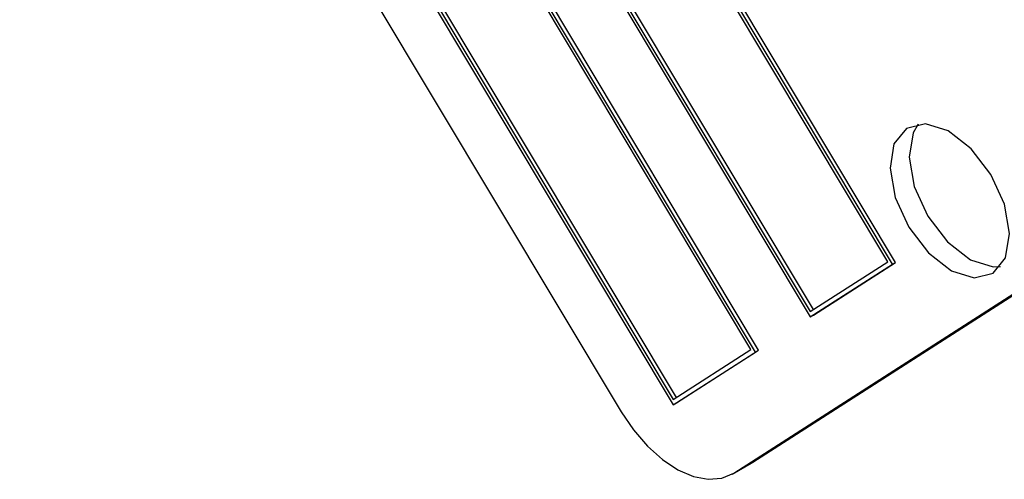
# Model space of a CAD drawing. Units: inches. Extents: x 3 to 63, y 3 to 47.3.
# Drawn here: x 15.9 to 17, y 19.7 to 20.2 of the extents above; entities that cross this region are included whole.
import ezdxf

# ---------------------------------------------------------------- set-up
doc = ezdxf.new("R2010")
doc.units = ezdxf.units.IN
doc.header["$LTSCALE"] = 6
doc.header["$MEASUREMENT"] = 0

msp = doc.modelspace()

# ---------------------------------------------------------------- linework, layer by layer
at = {"color": 7, "linetype": 'Continuous', "lineweight": 25}
for p, q in [((16.8458461, 19.9032447), (15.4084611, 22.3053421)), ((16.8423106, 19.9012037), (15.4049256, 22.3033011)), ((16.8373124, 19.9039328), (15.405061, 22.2974512)), ((15.3137478, 22.244787), (16.7511327, 19.8426896)), ((15.318746, 22.2420579), (16.7509974, 19.8485394)), ((15.3222815, 22.2440989), (16.7544344, 19.8507452)), ((16.6903475, 19.8036802), (15.2529626, 22.2057776)), ((16.6938831, 19.8057212), (15.2564981, 22.2078186)), ((16.6853494, 19.8064093), (15.2530979, 22.1999277)), ((15.1617847, 22.1472635), (16.5991697, 19.7451661)), ((15.1667829, 22.1445344), (16.5990343, 19.751016)), ((15.1703184, 22.1465754), (16.6024713, 19.7532217)), ((15.1295259, 22.0966497), (16.5412433, 19.7374469)), ((16.6873399, 19.6814251), (17.2951921, 20.0715191)), ((16.6661974, 19.6692198), (17.2740497, 20.0593138)), ((16.7509974, 19.8485394), (16.8373124, 19.9039328)), ((16.7511327, 19.8426896), (16.8423106, 19.9012037)), ((16.7546683, 19.8447306), (16.8458461, 19.9032447)), ((16.8423106, 19.9012037), (16.8458461, 19.9032447)), ((16.7511327, 19.8426896), (16.7546683, 19.8447306)), ((16.5990343, 19.751016), (16.6853494, 19.8064093)), ((16.5991697, 19.7451661), (16.6903475, 19.8036802)), ((16.6027052, 19.7472071), (16.6938831, 19.8057212)), ((16.6903475, 19.8036802), (16.6938831, 19.8057212)), ((16.5991697, 19.7451661), (16.6027052, 19.7472071)), ((16.6645234, 19.6682002), (16.6856659, 19.6804055)), ((16.6661974, 19.6692198), (16.6873399, 19.6814251)), ((16.6873399, 19.6814251), (16.6856659, 19.6804055))]:
    msp.add_line(p, q, dxfattribs=at)
at = {"color": 7, "linetype": 'Continuous', "lineweight": 25, "flags": 128}
for points in [[(16.9540813, 19.8910759), (16.967864, 19.9083943), (16.9722215, 19.9353204), (16.9664905, 19.9677551), (16.9515435, 20.0007604), (16.9296559, 20.0293115), (16.9041601, 20.0490619), (16.8789374, 20.0570047), (16.8578279, 20.0519307), (16.8440452, 20.0346123), (16.8396876, 20.0076862), (16.8454186, 19.9752515), (16.8603657, 19.9422463), (16.8822532, 19.9136951), (16.9077491, 19.8939447), (16.9329718, 19.8860019), (16.9540813, 19.8910759)], [(16.8708619, 20.0567068), (16.8651876, 20.0468176), (16.8608301, 20.0198915), (16.8665611, 19.9874568), (16.8815082, 19.9544516), (16.9033957, 19.9259004), (16.9288916, 19.90615), (16.9541142, 19.8982072), (16.9621897, 19.8985052)], [(16.5412433, 19.7374469), (16.55493, 19.7172757), (16.5704267, 19.6993787), (16.5871378, 19.6844438), (16.6044211, 19.6730449), (16.6216126, 19.66562), (16.6380514, 19.6624545), (16.6531058, 19.66367), (16.6661974, 19.6692198)]]:
    msp.add_lwpolyline(points, dxfattribs=at)

doc.saveas('drawing.dxf')
